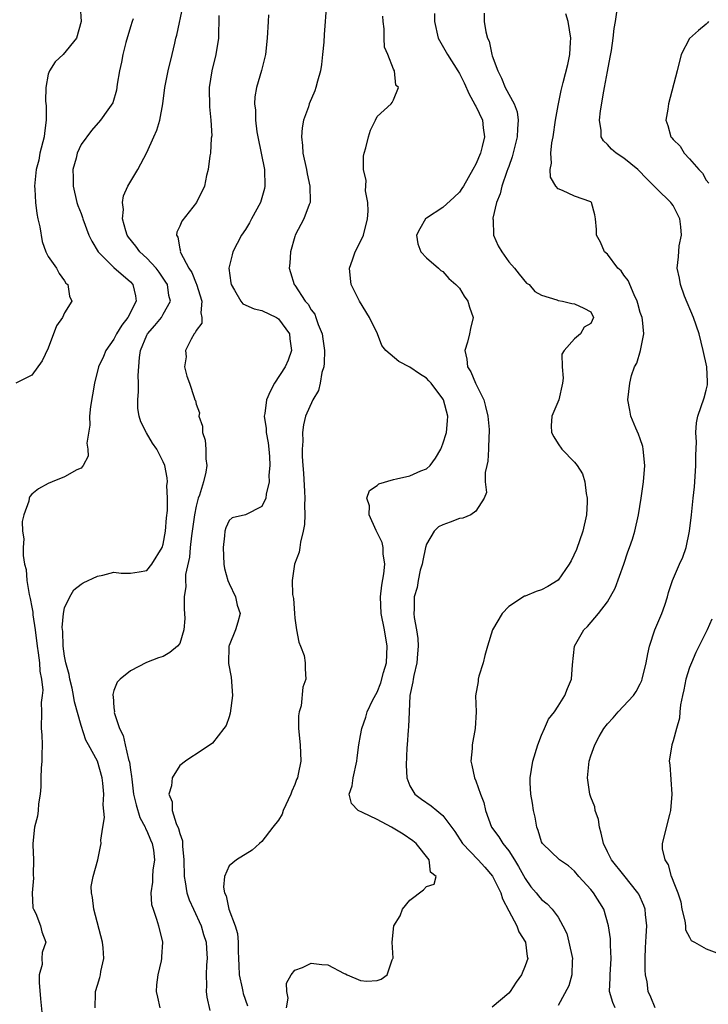
# Model space of a CAD drawing. Units: inches. Extents: x 2586000 to 2589000, y 1530000 to 1533000.
# Drawn here: x 2587112 to 2587195, y 1530623 to 1530743 of the extents above; entities that cross this region are included whole.
import ezdxf

# ---------------------------------------------------------------- set-up
doc = ezdxf.new("R2010")
doc.units = ezdxf.units.IN
doc.header["$MEASUREMENT"] = 0
doc.layers.add('LD25861530_2ft', color=9, linetype='Continuous')

msp = doc.modelspace()

# ---------------------------------------------------------------- linework, layer by layer
at = {"layer": 'LD25861530_2ft'}
for points, elevation in [([(2587118.88, 1530744.88), (2587119, 1530743), (2587118.44, 1530741), (2587116.81, 1530739), (2587115.87, 1530738.13), (2587115.15, 1530737), (2587115, 1530736.61), (2587114.72, 1530735), (2587114.69, 1530733.31), (2587114.76, 1530732.76), (2587114.77, 1530731), (2587114.55, 1530729.45), (2587114.51, 1530729), (2587114.01, 1530727), (2587113.86, 1530726.14), (2587113.55, 1530725), (2587113.37, 1530723.37), (2587113.36, 1530723), (2587113.4, 1530722.6), (2587113.47, 1530721), (2587113.64, 1530719.64), (2587113.75, 1530719), (2587113.98, 1530718.02), (2587114.26, 1530716.26), (2587114.74, 1530715), (2587115, 1530714.43), (2587116.01, 1530713), (2587116.34, 1530712.34), (2587117, 1530711.47), (2587117.17, 1530711.17), (2587117.38, 1530711), (2587117.58, 1530709.58), (2587117.88, 1530709), (2587117, 1530707.55), (2587116.76, 1530707), (2587116.03, 1530705.97), (2587115, 1530703.29), (2587114.29, 1530701.71), (2587113, 1530699.99), (2587111.06, 1530699)], 7584), ([(2587120.73, 1530623), (2587120.78, 1530624.78), (2587120.78, 1530625), (2587121, 1530625.78), (2587121.3, 1530626.7), (2587121.36, 1530627), (2587121.42, 1530627.42), (2587121.76, 1530629), (2587121.68, 1530630.32), (2587121.61, 1530631), (2587120.54, 1530635), (2587120.41, 1530636.41), (2587120.26, 1530637), (2587120.25, 1530637.75), (2587120.47, 1530639), (2587121.03, 1530641), (2587121.38, 1530642.62), (2587121.43, 1530643), (2587121.4, 1530643.4), (2587121.64, 1530645), (2587121.84, 1530646.16), (2587121.69, 1530647.69), (2587121.77, 1530649), (2587121.66, 1530650.34), (2587121.58, 1530651), (2587121.02, 1530653), (2587119.91, 1530655), (2587119.57, 1530655.57), (2587119, 1530657.36), (2587118.22, 1530660.22), (2587118.09, 1530661), (2587117.91, 1530661.91), (2587117.63, 1530663), (2587117.57, 1530663.57), (2587117.14, 1530665), (2587117, 1530665.8), (2587116.83, 1530667), (2587116.78, 1530668.78), (2587116.72, 1530669.28), (2587116.88, 1530671), (2587117, 1530671.69), (2587117.62, 1530673), (2587118.14, 1530673.86), (2587119, 1530674.54), (2587119.28, 1530674.72), (2587121, 1530675.54), (2587121.65, 1530675.65), (2587123, 1530676.01), (2587123.89, 1530675.89), (2587125, 1530675.9), (2587126.05, 1530676.05), (2587127, 1530676.23), (2587127.63, 1530677), (2587128.85, 1530679), (2587129, 1530679.42), (2587129.27, 1530681), (2587129.39, 1530682.61), (2587129.52, 1530683.52), (2587129.53, 1530685), (2587129.45, 1530686.55), (2587129.51, 1530687), (2587129.48, 1530687.48), (2587129.19, 1530689), (2587129, 1530689.43), (2587128.21, 1530691), (2587127.7, 1530691.7), (2587126.96, 1530692.96), (2587126.29, 1530694.29), (2587126.07, 1530695), (2587125.91, 1530695.91), (2587125.89, 1530697), (2587126, 1530698), (2587126, 1530699), (2587125.96, 1530699.96), (2587126.12, 1530702.12), (2587126.24, 1530703), (2587127, 1530704.84), (2587127.08, 1530705), (2587127.99, 1530706.01), (2587128.78, 1530707), (2587129, 1530707.39), (2587129.86, 1530709), (2587129.68, 1530709.68), (2587129.51, 1530711), (2587129.32, 1530711.32), (2587128.51, 1530712.51), (2587128.13, 1530713), (2587127, 1530714.24), (2587126.15, 1530715), (2587125.67, 1530715.67), (2587124.78, 1530716.78), (2587124.63, 1530717), (2587124.45, 1530717.55), (2587124.05, 1530719), (2587124.16, 1530720.16), (2587124.06, 1530721), (2587124.18, 1530721.82), (2587124.71, 1530723), (2587125.9, 1530725), (2587127, 1530727.08), (2587127.87, 1530729), (2587128.21, 1530729.79), (2587128.58, 1530731), (2587128.95, 1530733), (2587129.19, 1530735), (2587129.6, 1530737), (2587130.1, 1530739), (2587130.39, 1530740.39), (2587130.53, 1530741), (2587130.64, 1530741.36), (2587131.44, 1530745)], 7580), ([(2587148.84, 1530745.16), (2587148.56, 1530741.44), (2587148.51, 1530740.51), (2587148.38, 1530739), (2587148.22, 1530737.78), (2587148.1, 1530737), (2587147.75, 1530735.75), (2587147.57, 1530735), (2587147.43, 1530734.57), (2587146.76, 1530733), (2587146.64, 1530732.64), (2587146.05, 1530731), (2587145.9, 1530730.1), (2587145.8, 1530729), (2587145.94, 1530727.94), (2587145.99, 1530727), (2587146.42, 1530725), (2587146.48, 1530724.48), (2587146.83, 1530723), (2587146.88, 1530721.12), (2587146.85, 1530721), (2587146.74, 1530720.74), (2587146.11, 1530719), (2587145.05, 1530717), (2587145, 1530716.84), (2587144.48, 1530715), (2587144.38, 1530713.62), (2587144.3, 1530713), (2587144.48, 1530712.48), (2587144.93, 1530711), (2587145, 1530710.93), (2587146.27, 1530709), (2587146.63, 1530708.63), (2587147, 1530707.95), (2587147.41, 1530707.41), (2587147.57, 1530707), (2587147.84, 1530706.16), (2587148.34, 1530705), (2587148.42, 1530704.42), (2587148.59, 1530703), (2587148.57, 1530701.43), (2587148.52, 1530701), (2587148.29, 1530700.29), (2587148.08, 1530699), (2587147.87, 1530698.13), (2587147.19, 1530697), (2587146.29, 1530695), (2587146.05, 1530693.95), (2587145.94, 1530693), (2587145.96, 1530691.96), (2587145.89, 1530691), (2587145.9, 1530690.1), (2587145.97, 1530689), (2587146.06, 1530688.06), (2587146.19, 1530685.81), (2587146.22, 1530685), (2587146.16, 1530684.16), (2587146.2, 1530683), (2587146.18, 1530681.82), (2587146.02, 1530681), (2587145.67, 1530679.67), (2587145.61, 1530679), (2587145.54, 1530678.46), (2587144.95, 1530677), (2587144.66, 1530675), (2587144.72, 1530673.28), (2587144.82, 1530672.82), (2587144.95, 1530671), (2587145, 1530670.42), (2587145.19, 1530669), (2587145.49, 1530667.49), (2587145.7, 1530667), (2587146.12, 1530665.88), (2587146.27, 1530665), (2587146.24, 1530664.24), (2587146.35, 1530663), (2587145.99, 1530662.01), (2587145.75, 1530659.75), (2587145.52, 1530659), (2587145.46, 1530658.53), (2587145.46, 1530657), (2587145.64, 1530655), (2587145.73, 1530653), (2587145.42, 1530651.42), (2587145.31, 1530651), (2587145.22, 1530650.78), (2587145, 1530650.18), (2587144.63, 1530649.37), (2587144.51, 1530649), (2587143.58, 1530647), (2587143.44, 1530646.56), (2587143, 1530645.85), (2587142.32, 1530645), (2587141, 1530643.24), (2587140.7, 1530643), (2587139.82, 1530642.18), (2587137.92, 1530641), (2587137, 1530640.27), (2587136.45, 1530639), (2587136.31, 1530637.69), (2587136.45, 1530637), (2587136.65, 1530636.65), (2587136.97, 1530635), (2587137.74, 1530633), (2587138.03, 1530632.03), (2587138.09, 1530631), (2587138.09, 1530629.91), (2587138.15, 1530629), (2587138.17, 1530628.17), (2587138.24, 1530627), (2587138.59, 1530625.41), (2587138.66, 1530625), (2587138.73, 1530624.73), (2587139.24, 1530623.24)], 7574), ([(2587135.74, 1530743.74), (2587135.71, 1530741), (2587135.41, 1530739), (2587134.91, 1530737), (2587134.6, 1530735), (2587134.58, 1530734.58), (2587134.63, 1530733), (2587134.62, 1530732.62), (2587134.8, 1530731), (2587134.89, 1530729.11), (2587134.84, 1530728.84), (2587134.74, 1530727), (2587134.67, 1530726.67), (2587134.46, 1530725), (2587134.27, 1530724.27), (2587134.02, 1530723), (2587133.04, 1530721), (2587131.26, 1530718.74), (2587131, 1530718.13), (2587130.63, 1530717.37), (2587130.59, 1530717), (2587130.76, 1530716.76), (2587131, 1530715.34), (2587131.08, 1530715.08), (2587131.07, 1530715), (2587131.1, 1530714.9), (2587132.11, 1530713), (2587132.46, 1530712.46), (2587133, 1530711.15), (2587133.05, 1530711.05), (2587133.7, 1530709), (2587133.58, 1530707.58), (2587133.68, 1530707), (2587133.67, 1530706.33), (2587133, 1530705.4), (2587132.88, 1530705.12), (2587132.76, 1530705), (2587132.38, 1530704.38), (2587131.72, 1530703), (2587131.78, 1530702.22), (2587131.6, 1530701), (2587131.86, 1530699.86), (2587132.17, 1530699), (2587132.75, 1530697.25), (2587132.84, 1530697), (2587132.9, 1530696.9), (2587133, 1530696.45), (2587133.39, 1530695.39), (2587133.33, 1530695), (2587133.78, 1530693.78), (2587133.76, 1530693), (2587134.09, 1530692.09), (2587134.19, 1530691), (2587134.19, 1530689.81), (2587134.3, 1530689), (2587134.17, 1530688.17), (2587133.88, 1530687), (2587133.39, 1530685.39), (2587133.24, 1530685), (2587133, 1530684.05), (2587132.79, 1530683), (2587132.45, 1530680.44), (2587132.28, 1530679), (2587132.17, 1530677.83), (2587131.72, 1530675.72), (2587131.69, 1530675), (2587131.74, 1530674.26), (2587131.54, 1530673), (2587131.53, 1530671.53), (2587131.6, 1530671), (2587131.61, 1530670.39), (2587131.51, 1530669), (2587131, 1530667.32), (2587130.73, 1530667), (2587129.78, 1530666.22), (2587129, 1530665.77), (2587128.41, 1530665.59), (2587126.96, 1530665.04), (2587125, 1530664.02), (2587123.78, 1530663), (2587123.38, 1530662.62), (2587123, 1530661.6), (2587122.86, 1530661.14), (2587122.88, 1530661), (2587122.91, 1530660.91), (2587123, 1530659.51), (2587123.07, 1530659.07), (2587123.05, 1530658.95), (2587123.69, 1530657), (2587124.14, 1530656.14), (2587124.35, 1530655), (2587124.77, 1530653.23), (2587124.88, 1530652.88), (2587125, 1530651.98), (2587125.14, 1530651.14), (2587125.16, 1530650.84), (2587125.4, 1530649), (2587125.69, 1530647.69), (2587126.15, 1530646.15), (2587126.79, 1530645), (2587126.84, 1530644.84), (2587127, 1530644.55), (2587127.46, 1530643.46), (2587127.67, 1530643), (2587127.8, 1530642.2), (2587127.93, 1530641), (2587127.73, 1530639.74), (2587127.68, 1530639), (2587127.69, 1530638.31), (2587127.48, 1530637), (2587127.59, 1530635.59), (2587127.76, 1530635), (2587128.19, 1530633.81), (2587128.41, 1530633), (2587128.9, 1530631), (2587128.78, 1530629.22), (2587128.78, 1530629), (2587128.73, 1530628.73), (2587128.32, 1530627), (2587128.19, 1530625.81), (2587128.15, 1530625), (2587128.31, 1530624.31), (2587128.59, 1530623)], 7578), ([(2587141.81, 1530743.81), (2587141.74, 1530743), (2587141.65, 1530741), (2587141.44, 1530739), (2587140.94, 1530737.06), (2587140.34, 1530735), (2587140.13, 1530733.87), (2587140.1, 1530733), (2587140.21, 1530732.21), (2587140.21, 1530731), (2587140.39, 1530729.61), (2587140.5, 1530729), (2587141.3, 1530725), (2587141.36, 1530723), (2587141.3, 1530722.7), (2587140.81, 1530721), (2587139.74, 1530719), (2587139.49, 1530718.51), (2587139, 1530717.72), (2587138.51, 1530717), (2587137.47, 1530715), (2587137.36, 1530714.64), (2587136.98, 1530713), (2587137.22, 1530711.22), (2587137.24, 1530711), (2587137.67, 1530710.33), (2587138.44, 1530709), (2587138.68, 1530708.68), (2587140.04, 1530708.04), (2587141, 1530707.86), (2587142.77, 1530707), (2587143, 1530706.84), (2587144.34, 1530705), (2587144.4, 1530704.4), (2587144.59, 1530703), (2587144.18, 1530701.82), (2587143.83, 1530701), (2587142.54, 1530699), (2587141.99, 1530698.01), (2587141.55, 1530697), (2587141.33, 1530695.33), (2587141.26, 1530695), (2587141.5, 1530693.5), (2587141.53, 1530693), (2587141.76, 1530691.76), (2587141.84, 1530691), (2587141.91, 1530690.09), (2587141.95, 1530689), (2587141.83, 1530687.83), (2587141.87, 1530687), (2587141.5, 1530685.5), (2587141.46, 1530685), (2587141, 1530684), (2587139, 1530682.99), (2587137.38, 1530682.62), (2587137, 1530682.32), (2587136.61, 1530681.39), (2587136.49, 1530681), (2587136.45, 1530680.45), (2587136.28, 1530679), (2587136.37, 1530677), (2587136.46, 1530676.47), (2587136.87, 1530675), (2587137, 1530674.64), (2587137.8, 1530673), (2587137.98, 1530671.98), (2587138.34, 1530671), (2587138.07, 1530669.93), (2587137.78, 1530669), (2587137, 1530667.09), (2587136.98, 1530667), (2587136.92, 1530664.92), (2587137.24, 1530663.24), (2587137.42, 1530661), (2587137.14, 1530658.86), (2587137, 1530658.41), (2587136.63, 1530657.37), (2587136.38, 1530657), (2587135, 1530655.2), (2587133, 1530653.85), (2587132.47, 1530653.53), (2587131.7, 1530653), (2587131, 1530652.47), (2587130.09, 1530651), (2587130.01, 1530650.01), (2587129.68, 1530649), (2587130.08, 1530648.08), (2587130.07, 1530647), (2587130.56, 1530645.44), (2587130.84, 1530644.84), (2587131, 1530644.2), (2587131.34, 1530643.34), (2587131.33, 1530642.67), (2587131.49, 1530641), (2587131.53, 1530639), (2587131.66, 1530638.34), (2587131.88, 1530637), (2587132.15, 1530636.15), (2587132.66, 1530635), (2587133.59, 1530633), (2587133.91, 1530631.91), (2587134.22, 1530631), (2587134.24, 1530630.24), (2587134.34, 1530629), (2587134.25, 1530628.25), (2587134.2, 1530627), (2587134.26, 1530625.74), (2587134.21, 1530625), (2587134.29, 1530624.29), (2587134.66, 1530622.66)], 7576), ([(2587143.99, 1530623), (2587144.18, 1530624.18), (2587144.02, 1530625), (2587144, 1530626), (2587144.57, 1530627), (2587145, 1530627.58), (2587145.92, 1530627.92), (2587147, 1530628.45), (2587148.27, 1530628.27), (2587149, 1530628.23), (2587151, 1530627.18), (2587151.14, 1530627.14), (2587151.35, 1530627), (2587153, 1530626.34), (2587153.75, 1530626.25), (2587155, 1530626.34), (2587155.5, 1530626.5), (2587156.23, 1530627), (2587156.83, 1530628.83), (2587156.92, 1530629), (2587156.94, 1530629.06), (2587156.83, 1530631), (2587157.05, 1530633), (2587157.8, 1530634.2), (2587158.09, 1530635), (2587159, 1530636.12), (2587160.64, 1530637.36), (2587161, 1530637.77), (2587161.94, 1530638.06), (2587162.18, 1530639), (2587161.51, 1530639.51), (2587161.32, 1530641), (2587159.75, 1530643), (2587159.34, 1530643.34), (2587158.15, 1530644.15), (2587156.75, 1530645), (2587155, 1530645.91), (2587153.23, 1530646.77), (2587152.7, 1530647), (2587151.88, 1530647.88), (2587151.61, 1530649), (2587151.98, 1530650.02), (2587152.09, 1530651), (2587152.54, 1530653), (2587152.56, 1530653.44), (2587152.79, 1530655), (2587153, 1530656.12), (2587153.14, 1530657), (2587153.64, 1530658.36), (2587153.8, 1530659), (2587154.49, 1530660.49), (2587155, 1530661.43), (2587155.47, 1530662.53), (2587155.79, 1530663.79), (2587156.13, 1530665), (2587156.23, 1530667), (2587155.91, 1530669), (2587155.5, 1530671), (2587155.4, 1530673), (2587155.58, 1530674.42), (2587155.82, 1530675.82), (2587155.94, 1530677), (2587155.74, 1530678.26), (2587155.74, 1530679), (2587155.62, 1530679.62), (2587154.9, 1530681.1), (2587154.05, 1530683), (2587154.09, 1530684.09), (2587153.76, 1530685), (2587154.06, 1530685.94), (2587155, 1530686.57), (2587155.22, 1530686.78), (2587157, 1530687.3), (2587157.36, 1530687.36), (2587159, 1530687.73), (2587160.33, 1530688.33), (2587161, 1530688.59), (2587161.44, 1530689), (2587162.12, 1530689.88), (2587162.73, 1530691), (2587163, 1530691.62), (2587163.42, 1530693), (2587163.56, 1530694.44), (2587163.58, 1530695), (2587163.06, 1530697), (2587163, 1530697.1), (2587161.56, 1530699), (2587161.31, 1530699.31), (2587161, 1530699.62), (2587160.16, 1530700.16), (2587159, 1530700.95), (2587157.64, 1530701.63), (2587156.08, 1530703), (2587155.58, 1530703.58), (2587155.03, 1530705), (2587154.06, 1530707), (2587152.84, 1530709), (2587151.86, 1530711), (2587151.75, 1530711.75), (2587151.65, 1530713), (2587152, 1530714), (2587152.32, 1530715), (2587153, 1530716.25), (2587153.33, 1530717), (2587153.84, 1530719), (2587153.92, 1530719.92), (2587153.87, 1530721), (2587153.6, 1530722.4), (2587153.66, 1530723.66), (2587153.36, 1530725), (2587153.35, 1530726.65), (2587153.42, 1530727), (2587153.64, 1530727.64), (2587153.95, 1530729), (2587154.2, 1530729.8), (2587154.81, 1530731), (2587155, 1530731.44), (2587156.7, 1530733), (2587156.84, 1530733.16), (2587157, 1530733.48), (2587157.59, 1530735), (2587157.27, 1530735.27), (2587157.1, 1530737), (2587157, 1530737.21), (2587156.32, 1530739), (2587155.88, 1530739.88), (2587155.86, 1530741), (2587155.87, 1530742.13), (2587155.72, 1530743), (2587155.68, 1530743.68)], 7572), ([(2587161.99, 1530743.99), (2587161.97, 1530743), (2587162.42, 1530741), (2587163.54, 1530739), (2587164.83, 1530737), (2587165, 1530736.71), (2587165.57, 1530735.57), (2587166.18, 1530734.18), (2587166.85, 1530733), (2587166.89, 1530732.89), (2587167, 1530732.71), (2587167.82, 1530731), (2587167.9, 1530730.1), (2587168.06, 1530729), (2587167.79, 1530727.79), (2587167.58, 1530727), (2587167, 1530725.64), (2587166.66, 1530725), (2587165.49, 1530723), (2587165.32, 1530722.68), (2587165, 1530722.24), (2587164.37, 1530721.63), (2587163, 1530720.38), (2587161, 1530719.1), (2587160.87, 1530719), (2587160.19, 1530717.81), (2587159.81, 1530717), (2587159.95, 1530715.95), (2587160.31, 1530715), (2587161, 1530714.25), (2587162.47, 1530713), (2587162.74, 1530712.74), (2587163, 1530712.59), (2587163.73, 1530711.73), (2587164.59, 1530711), (2587165, 1530710.57), (2587165.6, 1530709.6), (2587166.02, 1530709), (2587166.25, 1530708.25), (2587166.67, 1530707), (2587166.34, 1530705.66), (2587166.23, 1530705), (2587166.01, 1530704.01), (2587165.68, 1530703), (2587165.93, 1530701.93), (2587166, 1530701), (2587166.38, 1530700.38), (2587166.98, 1530699), (2587167.97, 1530697), (2587168.19, 1530696.19), (2587168.45, 1530695), (2587168.61, 1530693.39), (2587168.63, 1530693), (2587168.57, 1530692.57), (2587168.56, 1530691), (2587168.46, 1530689.53), (2587168.33, 1530689), (2587168.13, 1530688.13), (2587168.14, 1530687), (2587168.29, 1530685.71), (2587168.02, 1530685), (2587167, 1530683.43), (2587166.39, 1530683), (2587165.41, 1530682.59), (2587165, 1530682.56), (2587163.89, 1530682.11), (2587163, 1530681.79), (2587162.48, 1530681.52), (2587161.94, 1530681), (2587161, 1530679.42), (2587160.88, 1530679), (2587160.55, 1530677.45), (2587160.48, 1530677), (2587160.24, 1530676.24), (2587160, 1530675), (2587159.86, 1530674.14), (2587159.5, 1530673), (2587159.5, 1530671.5), (2587159.46, 1530671), (2587159.49, 1530670.51), (2587159.79, 1530669), (2587159.96, 1530667.96), (2587160, 1530667), (2587159.91, 1530666.09), (2587159.83, 1530665), (2587159.46, 1530663.46), (2587159.38, 1530663), (2587159.34, 1530662.66), (2587158.99, 1530660.99), (2587158.88, 1530659), (2587158.82, 1530657.18), (2587158.77, 1530656.77), (2587158.67, 1530655), (2587158.63, 1530654.63), (2587158.53, 1530652.53), (2587158.6, 1530651), (2587159, 1530650.03), (2587159.57, 1530649), (2587160.39, 1530648.39), (2587161.58, 1530647.58), (2587162.25, 1530647), (2587163, 1530646.39), (2587164.44, 1530644.44), (2587165.38, 1530643), (2587167.3, 1530641), (2587168.11, 1530640.11), (2587169.04, 1530639.04), (2587170.03, 1530637), (2587170.25, 1530636.25), (2587171, 1530634.79), (2587171.98, 1530633), (2587172.24, 1530632.24), (2587173.06, 1530631), (2587173.26, 1530629.26), (2587173.33, 1530629), (2587173, 1530628.13), (2587172.55, 1530627), (2587171.89, 1530626.11), (2587171.16, 1530625), (2587171, 1530624.8), (2587169, 1530623.1)], 7570), ([(2587168.03, 1530744.03), (2587168.03, 1530743), (2587168.22, 1530741.78), (2587168.41, 1530741), (2587168.61, 1530740.61), (2587168.95, 1530739), (2587169, 1530738.85), (2587169.66, 1530737), (2587170.14, 1530736.14), (2587170.56, 1530735), (2587171.66, 1530733), (2587172.04, 1530732.04), (2587172.16, 1530731), (2587172.06, 1530729.94), (2587172.04, 1530729), (2587171.7, 1530727.7), (2587171.44, 1530726.56), (2587171, 1530725.37), (2587170.91, 1530725.09), (2587170.78, 1530724.78), (2587170.16, 1530723), (2587169.95, 1530722.05), (2587169.5, 1530721), (2587169.08, 1530719.08), (2587169.08, 1530719), (2587169.1, 1530718.9), (2587169.17, 1530717), (2587169.71, 1530715.71), (2587170.17, 1530715), (2587171, 1530713.79), (2587171.71, 1530713), (2587172.29, 1530712.29), (2587173.18, 1530711.18), (2587173.47, 1530711), (2587174.17, 1530710.17), (2587175, 1530709.71), (2587176.86, 1530709.14), (2587177, 1530709.07), (2587177.56, 1530709), (2587178.69, 1530708.69), (2587179, 1530708.67), (2587180.13, 1530708.13), (2587181, 1530707.69), (2587181.32, 1530707), (2587181, 1530706.26), (2587180.19, 1530705.81), (2587179.74, 1530705), (2587179, 1530704.42), (2587177.74, 1530703), (2587177.48, 1530702.52), (2587177.51, 1530701), (2587177.61, 1530699.61), (2587177.55, 1530699), (2587177.09, 1530697), (2587176.23, 1530695), (2587176.18, 1530693.82), (2587176.2, 1530693), (2587176.48, 1530692.48), (2587177, 1530691.62), (2587177.46, 1530691), (2587179, 1530689.38), (2587179.31, 1530689), (2587179.97, 1530687.97), (2587180.24, 1530687), (2587180.4, 1530685.6), (2587180.55, 1530685), (2587180.55, 1530684.55), (2587180.47, 1530683), (2587180.03, 1530681), (2587179.23, 1530678.77), (2587178.59, 1530677.41), (2587178.37, 1530677), (2587177, 1530675.03), (2587175.74, 1530674.26), (2587175, 1530673.86), (2587174.33, 1530673.67), (2587173, 1530673.1), (2587172.92, 1530673.08), (2587171, 1530671.84), (2587170.21, 1530671), (2587169.05, 1530669), (2587168.43, 1530667), (2587168.11, 1530665.89), (2587167.88, 1530665), (2587167.37, 1530663.37), (2587167.29, 1530663), (2587167.29, 1530662.71), (2587166.98, 1530660.98), (2587167.03, 1530659), (2587166.91, 1530657), (2587166.56, 1530655), (2587166.55, 1530654.55), (2587166.41, 1530653), (2587166.53, 1530652.53), (2587166.83, 1530651), (2587167, 1530650.64), (2587167.58, 1530649), (2587167.97, 1530647.97), (2587168.19, 1530647), (2587168.92, 1530645), (2587169.82, 1530643.82), (2587170.28, 1530643), (2587171, 1530642.11), (2587171.69, 1530641), (2587172.18, 1530640.18), (2587173, 1530638.72), (2587173.71, 1530637.71), (2587174.34, 1530637), (2587174.63, 1530636.63), (2587175, 1530636.19), (2587175.66, 1530635.66), (2587176.3, 1530635), (2587177, 1530634.04), (2587177.59, 1530633), (2587178.05, 1530632.05), (2587178.31, 1530631), (2587178.75, 1530629), (2587178.72, 1530628.72), (2587178.68, 1530627), (2587178.33, 1530625.67), (2587177, 1530623.27)], 7568), ([(2587183.94, 1530623), (2587183.65, 1530623.66), (2587183.27, 1530625), (2587183.34, 1530626.66), (2587183.33, 1530627), (2587183.47, 1530629), (2587183.39, 1530630.61), (2587183.39, 1530631), (2587183.38, 1530631.38), (2587183.15, 1530633), (2587182.56, 1530635), (2587181.33, 1530637), (2587181, 1530637.41), (2587179.51, 1530639), (2587179, 1530639.64), (2587178.27, 1530640.27), (2587177.17, 1530641), (2587175.13, 1530643), (2587175, 1530643.22), (2587174.6, 1530644.6), (2587174.41, 1530645), (2587174.22, 1530646.22), (2587174.01, 1530647), (2587173.9, 1530647.9), (2587173.69, 1530649), (2587173.61, 1530650.39), (2587173.6, 1530651), (2587173.93, 1530653), (2587174.54, 1530655), (2587175, 1530656.18), (2587175.37, 1530657), (2587175.86, 1530658.14), (2587176.55, 1530659), (2587177, 1530659.69), (2587177.82, 1530661), (2587178.14, 1530661.86), (2587178.63, 1530663), (2587178.74, 1530664.74), (2587179, 1530667), (2587180.15, 1530669), (2587180.59, 1530669.41), (2587181.91, 1530671), (2587183, 1530672.42), (2587183.94, 1530674.06), (2587185, 1530676.99), (2587185.5, 1530678.5), (2587185.69, 1530679), (2587186.04, 1530680.04), (2587186.33, 1530681), (2587186.79, 1530683), (2587187.12, 1530685), (2587187.39, 1530687), (2587187.54, 1530689), (2587187.37, 1530691), (2587187.3, 1530691.3), (2587187, 1530692.22), (2587186.79, 1530692.8), (2587186.46, 1530693.54), (2587185.85, 1530695), (2587185.74, 1530695.74), (2587185.47, 1530697), (2587185.71, 1530699), (2587185.95, 1530699.95), (2587186.31, 1530701), (2587186.56, 1530701.44), (2587187.01, 1530702.99), (2587187.42, 1530705), (2587187.27, 1530706.73), (2587187.21, 1530707), (2587187, 1530707.62), (2587186.69, 1530708.69), (2587186.62, 1530709), (2587186.26, 1530709.74), (2587185.52, 1530711.52), (2587185, 1530712.17), (2587184.66, 1530712.66), (2587184.29, 1530713), (2587183, 1530714.7), (2587182.65, 1530715), (2587182.17, 1530716.17), (2587181.69, 1530717), (2587181.69, 1530717.69), (2587181.56, 1530719), (2587181.49, 1530719.49), (2587181.08, 1530721), (2587181, 1530721.07), (2587179, 1530721.77), (2587177.55, 1530722.45), (2587177, 1530722.66), (2587176.73, 1530723), (2587176.08, 1530724.08), (2587176.05, 1530725), (2587176.21, 1530725.79), (2587176.13, 1530727), (2587176.25, 1530728.25), (2587176.4, 1530729), (2587176.69, 1530731), (2587177, 1530732.81), (2587177.37, 1530734.63), (2587177.61, 1530735.61), (2587178.2, 1530737.8), (2587178.44, 1530739), (2587178.5, 1530740.5), (2587178.55, 1530741), (2587178.22, 1530743), (2587177.94, 1530743.94)], 7566), ([(2587188.82, 1530623), (2587188.28, 1530624.28), (2587187.97, 1530625), (2587187.82, 1530626.18), (2587187.65, 1530627), (2587187.59, 1530627.59), (2587187.58, 1530629), (2587187.65, 1530630.35), (2587187.66, 1530631), (2587187.73, 1530631.72), (2587187.79, 1530633), (2587187.64, 1530634.36), (2587187.6, 1530635), (2587187.45, 1530635.45), (2587186.82, 1530636.82), (2587186.71, 1530637), (2587185, 1530639.13), (2587183.52, 1530641), (2587183, 1530641.99), (2587182.54, 1530643), (2587182.26, 1530644.26), (2587182.04, 1530645), (2587181.92, 1530645.92), (2587181.53, 1530647), (2587181.47, 1530647.47), (2587181, 1530648.64), (2587180.87, 1530649), (2587180.58, 1530651), (2587180.79, 1530653), (2587181, 1530653.67), (2587181.47, 1530655), (2587182, 1530656), (2587182.57, 1530657), (2587183, 1530657.56), (2587183.7, 1530658.3), (2587184.33, 1530659), (2587186.18, 1530661), (2587186.5, 1530661.5), (2587187, 1530662.44), (2587187.17, 1530662.83), (2587187.23, 1530663), (2587187.7, 1530665), (2587187.91, 1530666.09), (2587188.12, 1530667), (2587188.78, 1530669), (2587189.63, 1530671), (2587189.98, 1530671.98), (2587190.31, 1530673), (2587190.44, 1530673.56), (2587190.91, 1530675), (2587191.77, 1530677), (2587192.16, 1530677.84), (2587192.56, 1530679), (2587192.99, 1530681.01), (2587193.24, 1530683), (2587193.44, 1530685), (2587193.6, 1530686.4), (2587193.67, 1530687.67), (2587193.77, 1530689), (2587193.76, 1530690.24), (2587193.84, 1530691.84), (2587193.76, 1530693), (2587193.82, 1530694.18), (2587194, 1530695), (2587194.77, 1530697.23), (2587195, 1530698.16), (2587195.19, 1530698.81), (2587195.19, 1530699), (2587195.16, 1530699.16), (2587195.08, 1530701), (2587194.66, 1530703), (2587194.15, 1530705), (2587193.46, 1530707), (2587192.39, 1530709.61), (2587191.89, 1530711), (2587191.77, 1530711.77), (2587191.5, 1530713), (2587191.63, 1530714.37), (2587191.73, 1530715.73), (2587192, 1530717), (2587191.95, 1530718.05), (2587191.8, 1530719), (2587191, 1530720.62), (2587190.83, 1530720.83), (2587190.73, 1530721), (2587189, 1530722.66), (2587188.69, 1530723), (2587187.83, 1530723.83), (2587186.71, 1530725), (2587185, 1530726.39), (2587184.05, 1530727), (2587183.49, 1530727.49), (2587183, 1530728.06), (2587182.51, 1530728.51), (2587182.26, 1530729), (2587182.25, 1530729.75), (2587182.04, 1530731), (2587182.15, 1530732.15), (2587182.56, 1530734.56), (2587182.65, 1530735), (2587183, 1530736.95), (2587183.34, 1530738.66), (2587183.48, 1530739.48), (2587183.69, 1530741), (2587183.82, 1530742.18), (2587183.98, 1530743), (2587184.15, 1530744.15)], 7564), ([(2587125.35, 1530743.35), (2587125.2, 1530743), (2587125, 1530742.38), (2587124.45, 1530740.45), (2587124.08, 1530739), (2587123.93, 1530738.07), (2587123.66, 1530737), (2587123.4, 1530735.4), (2587123.33, 1530734.67), (2587122.88, 1530733.12), (2587122.27, 1530732.27), (2587121.38, 1530731), (2587120.26, 1530729.74), (2587119, 1530728.05), (2587118.54, 1530727), (2587118.4, 1530726.4), (2587118.02, 1530725), (2587118.05, 1530724.05), (2587118.05, 1530723), (2587118.51, 1530721), (2587118.63, 1530720.63), (2587119, 1530719.66), (2587119.17, 1530719.17), (2587119.21, 1530719), (2587119.97, 1530717), (2587120.31, 1530716.31), (2587121.07, 1530715), (2587123, 1530713.09), (2587125, 1530711.34), (2587125.31, 1530711), (2587125.63, 1530709.63), (2587125.7, 1530709), (2587124.69, 1530707), (2587123.95, 1530706.05), (2587123.32, 1530705), (2587123, 1530704.36), (2587122, 1530703), (2587121.73, 1530702.27), (2587121.14, 1530701), (2587120.64, 1530699), (2587120.39, 1530697.61), (2587120.16, 1530696.16), (2587120.04, 1530695), (2587120.08, 1530693.92), (2587119.7, 1530691.7), (2587119.82, 1530691), (2587119.87, 1530690.13), (2587119.26, 1530689), (2587119, 1530688.66), (2587118.48, 1530688.48), (2587117, 1530687.61), (2587115.49, 1530687), (2587115, 1530686.82), (2587113.85, 1530686.15), (2587113, 1530685.51), (2587112.77, 1530685.23), (2587112.68, 1530685), (2587112.65, 1530684.65), (2587112.05, 1530683), (2587111.83, 1530682.17), (2587111.9, 1530681), (2587112.05, 1530680.05), (2587111.96, 1530679), (2587111.96, 1530678.04), (2587112.14, 1530677), (2587112.32, 1530676.32), (2587112.43, 1530675), (2587112.71, 1530673.29), (2587112.82, 1530672.82), (2587113, 1530671.74), (2587113.14, 1530671.14), (2587113.16, 1530670.84), (2587113.43, 1530669), (2587113.67, 1530667), (2587113.81, 1530666.19), (2587113.94, 1530665), (2587113.98, 1530663.98), (2587114.19, 1530663), (2587114.34, 1530661.66), (2587114.28, 1530661), (2587114.17, 1530660.17), (2587114.18, 1530659), (2587114.17, 1530657), (2587114.24, 1530656.24), (2587114.26, 1530655), (2587114.22, 1530653.78), (2587114.22, 1530653), (2587114.15, 1530652.15), (2587114.11, 1530651), (2587114.12, 1530649.88), (2587114.03, 1530649), (2587113.84, 1530647.84), (2587113.8, 1530647), (2587113.69, 1530646.31), (2587113.36, 1530645), (2587113.16, 1530643), (2587113.16, 1530642.84), (2587113.23, 1530641), (2587113.2, 1530639.2), (2587113.22, 1530638.78), (2587113.07, 1530637), (2587113.16, 1530635.16), (2587113.22, 1530635), (2587113.5, 1530634.5), (2587114.07, 1530633), (2587114.25, 1530632.25), (2587114.74, 1530631), (2587114.27, 1530629.73), (2587114.25, 1530629), (2587114.26, 1530628.26), (2587113.93, 1530627), (2587113.92, 1530626.08), (2587114.09, 1530624.09), (2587114.33, 1530621.67)], 7582), ([(2587195.28, 1530743), (2587195.16, 1530742.84), (2587195, 1530742.69), (2587194.06, 1530741.94), (2587193, 1530740.95), (2587191.96, 1530739), (2587191.49, 1530737), (2587190.43, 1530733), (2587190.35, 1530732.35), (2587190.1, 1530731), (2587190.36, 1530730.36), (2587190.71, 1530729), (2587190.85, 1530728.85), (2587191, 1530728.65), (2587191.84, 1530727.84), (2587192.33, 1530727), (2587193, 1530726.29), (2587194.12, 1530725), (2587194.57, 1530724.57), (2587195, 1530723.73), (2587195.34, 1530723.34)], 7562), ([(2587195.69, 1530670.31), (2587195.14, 1530669), (2587193.77, 1530666.23), (2587193.22, 1530665), (2587193, 1530664.42), (2587192.55, 1530663), (2587192.29, 1530661.71), (2587192.12, 1530661), (2587191.88, 1530659.88), (2587191.79, 1530659), (2587191.75, 1530658.25), (2587191.4, 1530657), (2587191, 1530655.48), (2587190.84, 1530655), (2587190.53, 1530653), (2587190.58, 1530652.58), (2587190.85, 1530649), (2587190.68, 1530647), (2587190.54, 1530646.53), (2587189.66, 1530643), (2587189.67, 1530642.33), (2587189.97, 1530641), (2587190.4, 1530640.41), (2587190.75, 1530639), (2587190.85, 1530638.85), (2587191, 1530638.4), (2587191.55, 1530637), (2587191.91, 1530635.91), (2587192.07, 1530635), (2587192.41, 1530633.59), (2587192.48, 1530633), (2587192.49, 1530632.49), (2587193, 1530631.59), (2587193.2, 1530631.2), (2587193.61, 1530631), (2587195, 1530630.18), (2587196.32, 1530629.68)], 7562)]:
    msp.add_lwpolyline(points, dxfattribs=dict(at, elevation=elevation))

doc.saveas('drawing.dxf')
